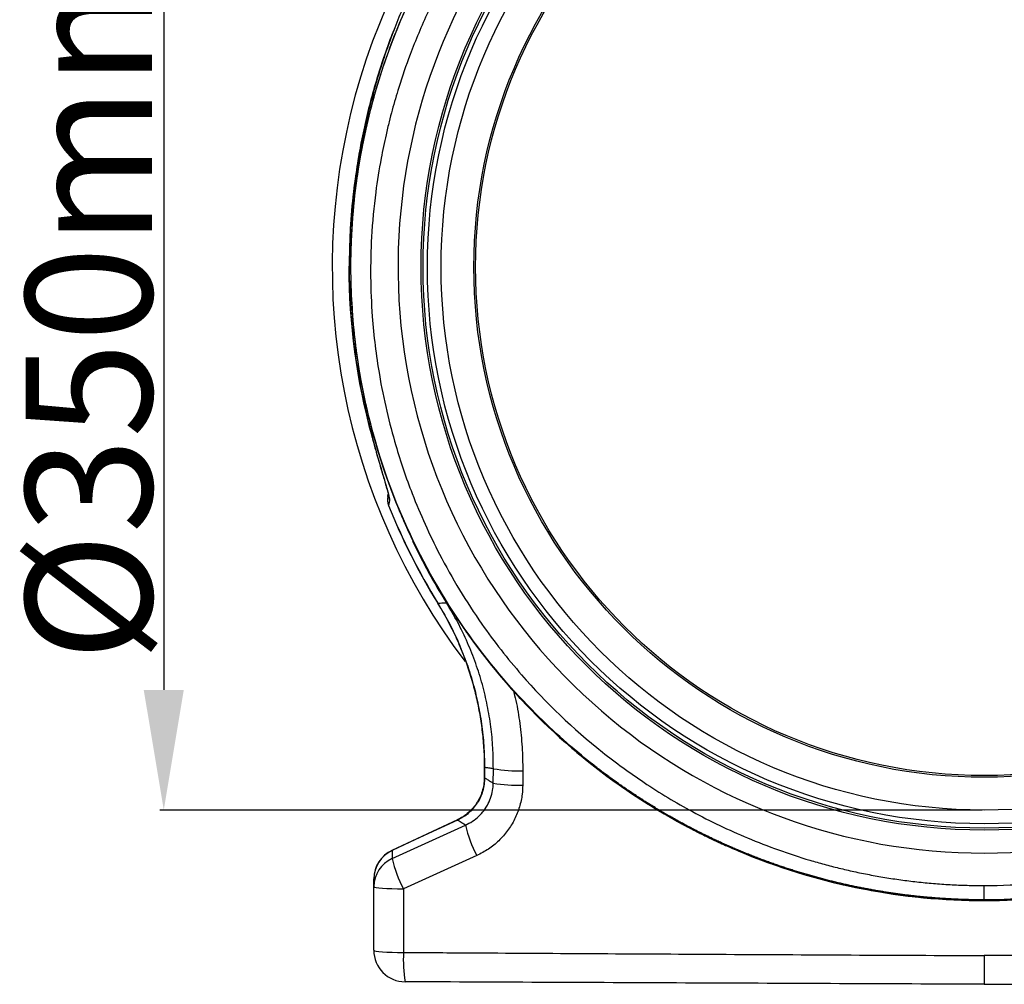
# Model space of a CAD drawing. Units: millimetres. Extents: x -9759 to -5270, y -6570 to -1256.
# Drawn here: x -6014 to -5702, y -3151 to -2846 of the extents above; entities that cross this region are included whole.
import ezdxf

# ---------------------------------------------------------------- set-up
doc = ezdxf.new("R2010")
doc.units = ezdxf.units.MM
doc.linetypes.add('SLD-SOLID', pattern=[0])
doc.layers.add('ACO_DIMS', color=8, linetype='Continuous')
doc.layers.add('ACO_DRAINAGE', color=7, linetype='SLD-SOLID')
doc.styles.add('Arial', font='arial.ttf')
doc.styles.get("Standard").update_dxf_attribs({"font": 'arial.ttf'})
doc.dimstyles.new('ISO-25', dxfattribs={"dimtxt": 2.5, "dimasz": 2.5, "dimexe": 1.25, "dimexo": 0.625, "dimtad": 1, "dimtxsty": 'Standard', "dimcen": 2.5, "dimadec": 0, "dimazin": 0, "dimtfac": 1, "dimtmove": 0, "dimatfit": 3, "dimfxl": 0, "dimarcsym": 0})

# ---------------------------------------------------------------- blocks, each defined once
blk = doc.blocks.new('*D40')
at = {"layer": 'ACO_DIMS', "color": 0, "lineweight": -2, "transparency": 16777216}
for p, q in [((-5709.27, -2752.18), (-5969.35, -2752.18)), ((-5968.1, -2790.18), (-5968.1, -3057.7)), ((-5709.27, -3095.7), (-5969.35, -3095.7))]:
    blk.add_line(p, q, dxfattribs=at)
at = {"layer": 'ACO_DIMS', "color": 0, "transparency": 16777216}
for points in [[(-5974.44, -2790.18), (-5961.77, -2790.18), (-5968.1, -2752.18)], [(-5974.44, -3057.7), (-5961.77, -3057.7), (-5968.1, -3095.7)]]:
    blk.add_solid(points, dxfattribs=at)
at = {"layer": 'Defpoints', "color": 0, "transparency": 16777216}
for p in [(-5708.64, -2752.18), (-5968.1, -3095.7), (-5708.64, -3095.7)]:
    blk.add_point(p, dxfattribs=at)
at = {"layer": 'ACO_DIMS', "color": 0, "lineweight": 0, "transparency": 16777216, "insert": (-6011.81, -2932.51), "char_height": 40, "attachment_point": 2, "rotation": 90, "style": 'Arial'}
blk.add_mtext('%%C350mm', dxfattribs=at)

msp = doc.modelspace()

# ---------------------------------------------------------------- linework, layer by layer
at = {"layer": 'ACO_DRAINAGE', "linetype": 'SLD-SOLID'}
for p, q in [((-5909.463, -2927.41), (-5909.444, -2927.41)), ((-5909.054, -2930.313), (-5909.108, -2928.291)), ((-5904.763, -2967.272), (-5904.744, -2967.268)), ((-5897.263, -2996.47), (-5897.114, -2995.75)), ((-5896.694, -2997.786), (-5896.992, -2999.318)), ((-5866.759, -3082.225), (-5866.759, -3085.435)), ((-5866.759, -3082.225), (-5866.666, -3082.225)), ((-5866.666, -3082.225), (-5866.666, -3085.435)), ((-5866.759, -3085.435), (-5866.666, -3085.435)), ((-5863.915, -3087.188), (-5863.881, -3082.615)), ((-5854.58, -3083.254), (-5854.605, -3087.836)), ((-5875.269, -3098.793), (-5895.947, -3108.435)), ((-5895.907, -3111.013), (-5872.738, -3100.464)), ((-5869.126, -3110.082), (-5892.321, -3120.608)), ((-5901.679, -3140.056), (-5901.679, -3119.974)), ((-5892.321, -3120.608), (-5892.289, -3140.718)), ((-5708.644, -3124.336), (-5708.644, -3124.226))]:
    msp.add_line(p, q, dxfattribs=at)
at = {"layer": 'ACO_DRAINAGE', "linetype": 'SLD-SOLID', "flags": 128}
for points in [[(-5881.483, -3030.272), (-5881.48, -3030.27), (-5881.471, -3030.264), (-5881.456, -3030.255), (-5881.435, -3030.242)], [(-5875.23, -3098.877), (-5888.454, -3105.044), (-5888.469, -3105.051), (-5895.908, -3108.52)], [(-5875.269, -3098.793), (-5875.267, -3098.798), (-5875.26, -3098.814), (-5875.247, -3098.841), (-5875.23, -3098.877)], [(-5901.679, -3119.974), (-5901.502, -3120.094), (-5900.977, -3120.209), (-5900.123, -3120.315), (-5898.971, -3120.41), (-5897.561, -3120.489), (-5895.943, -3120.55), (-5894.175, -3120.59), (-5892.321, -3120.608)], [(-5901.679, -3140.056), (-5901.501, -3140.181), (-5900.974, -3140.301), (-5900.117, -3140.413), (-5898.96, -3140.512), (-5897.545, -3140.594), (-5895.922, -3140.657), (-5894.149, -3140.699), (-5892.289, -3140.718)]]:
    msp.add_lwpolyline(points, dxfattribs=at)
at = {"layer": 'ACO_DRAINAGE', "linetype": 'SLD-SOLID'}
for radius in [178.109, 177.467, 176.087, 171.756, 161.392, 160.846]:
    msp.add_circle((-5708.644, -2923.94), radius, dxfattribs=at)
for centre, radius, start, end in [((-5708.644, -2923.94), 206.199, 112.18771, 217.24998), ((-5708.644, -2923.94), 200.396, 117.13163, 181.71902), ((-5708.644, -2923.94), 185.376, 111.73251, 68.26749), ((-5708.644, -2923.94), 200.925, 179.92081, 195.41118), ((-5708.644, -2923.94), 200.849, 180.99008, 192.45935), ((-5708.644, -2923.94), 200.83, 180.99008, 192.45935), ((-5892.405, -2997.543), 4.975, 168.33846, 201.13469), ((-5892.492, -2997.453), 4.871, 168.3663, 202.50975), ((-5892.172, -2995.948), 4.881, 182.04417, 202.12457), ((-5708.644, -2923.94), 202.928, 201.81151, 211.60018), ((-5708.644, -2923.94), 202.871, 201.81151, 211.60018), ((-5708.644, -2923.94), 200.511, 205.63422, 211.97354), ((-5856.089, -3037.24), 46.039, 260.25555, 271.87847), ((-5856.117, -3042.331), 45.53, 260.13821, 271.9037), ((-5831.653, -3090.52), 42.271, 193.60543, 207.56535), ((-5891.729, -3117.447), 9.95, 114.99392, 180), ((-5891.808, -3117.499), 9.871, 114.53925, 179.89722), ((-5891.809, -3119.992), 9.87, 114.53394, 179.89593), ((-5855.612, -3101.418), 41.422, 193.39378, 207.59896), ((-5891.729, -3140.056), 9.95, 180, 269.75), ((-5851.533, -3143.107), 40.826, 176.64475, 189.72877)]:
    msp.add_arc(centre, radius, start, end, dxfattribs=at)
for points, knots in [([(-5708.644, -3124.087), (-5709.121, -3124.086), (-5710.076, -3124.084), (-5711.509, -3124.068), (-5712.946, -3124.043), (-5714.385, -3124.007), (-5715.828, -3123.96), (-5717.274, -3123.903), (-5718.723, -3123.835), (-5720.174, -3123.757), (-5721.628, -3123.668), (-5723.085, -3123.568), (-5724.545, -3123.457), (-5726.007, -3123.335), (-5727.471, -3123.202), (-5728.938, -3123.059), (-5730.406, -3122.904), (-5731.877, -3122.737), (-5733.35, -3122.56), (-5734.825, -3122.371), (-5736.302, -3122.171), (-5737.781, -3121.959), (-5739.261, -3121.736), (-5740.743, -3121.501), (-5742.227, -3121.254), (-5743.711, -3120.996), (-5745.198, -3120.726), (-5746.685, -3120.444), (-5748.173, -3120.151), (-5749.663, -3119.845), (-5751.153, -3119.527), (-5752.644, -3119.197), (-5754.136, -3118.856), (-5755.629, -3118.502), (-5757.122, -3118.135), (-5758.615, -3117.757), (-5760.108, -3117.366), (-5761.602, -3116.963), (-5763.096, -3116.547), (-5764.59, -3116.119), (-5766.083, -3115.678), (-5767.577, -3115.225), (-5769.07, -3114.759), (-5770.562, -3114.28), (-5772.054, -3113.789), (-5773.545, -3113.285), (-5775.035, -3112.768), (-5776.525, -3112.238), (-5778.013, -3111.695), (-5779.5, -3111.14), (-5780.986, -3110.571), (-5782.47, -3109.989), (-5783.953, -3109.395), (-5785.433, -3108.787), (-5786.913, -3108.166), (-5788.39, -3107.532), (-5789.865, -3106.885), (-5791.338, -3106.224), (-5792.808, -3105.551), (-5794.276, -3104.864), (-5795.742, -3104.163), (-5797.205, -3103.45), (-5798.665, -3102.723), (-5800.122, -3101.982), (-5801.575, -3101.228), (-5803.026, -3100.461), (-5804.473, -3099.68), (-5805.917, -3098.886), (-5807.357, -3098.078), (-5808.793, -3097.257), (-5810.225, -3096.423), (-5811.653, -3095.574), (-5813.077, -3094.712), (-5814.497, -3093.837), (-5815.912, -3092.948), (-5817.322, -3092.045), (-5818.727, -3091.129), (-5820.128, -3090.199), (-5821.524, -3089.256), (-5822.914, -3088.299), (-5824.299, -3087.328), (-5825.678, -3086.344), (-5827.052, -3085.346), (-5828.42, -3084.334), (-5829.782, -3083.309), (-5831.138, -3082.271), (-5838.387, -3076.618), (-5852.413, -3064.145), (-5872.178, -3041.051), (-5891.037, -3009.679), (-5903.879, -2973.801), (-5909.302, -2938.171), (-5908.948, -2907.457), (-5904.821, -2880.998), (-5898.542, -2859.028), (-5892.94, -2845.109), (-5889.357, -2837.454), (-5887.945, -2834.561), (-5886.493, -2831.703), (-5885.003, -2828.882), (-5883.475, -2826.098), (-5881.911, -2823.351), (-5880.311, -2820.642), (-5878.676, -2817.97), (-5877.007, -2815.337), (-5875.306, -2812.742), (-5873.574, -2810.186), (-5871.81, -2807.669), (-5870.017, -2805.191), (-5868.195, -2802.752), (-5866.345, -2800.353), (-5864.468, -2797.993), (-5862.565, -2795.673), (-5860.637, -2793.393), (-5858.685, -2791.153), (-5856.71, -2788.953), (-5854.713, -2786.793), (-5852.694, -2784.674), (-5850.655, -2782.594), (-5848.596, -2780.554), (-5846.519, -2778.555), (-5844.424, -2776.595), (-5842.311, -2774.676), (-5840.183, -2772.796), (-5838.04, -2770.956), (-5835.882, -2769.156), (-5833.71, -2767.396), (-5831.525, -2765.675), (-5829.329, -2763.993), (-5827.121, -2762.35), (-5824.903, -2760.747), (-5822.675, -2759.182), (-5820.439, -2757.656), (-5818.194, -2756.168), (-5815.941, -2754.719), (-5813.682, -2753.307), (-5811.417, -2751.933), (-5809.146, -2750.597), (-5806.871, -2749.297), (-5804.592, -2748.035), (-5802.311, -2746.808), (-5800.781, -2746.017), (-5800.018, -2745.622)], [0, 0, 0, 0, 0.00267817, 0.00536259, 0.00805328, 0.01075023, 0.01345344, 0.01616292, 0.01887865, 0.02160065, 0.0243289, 0.02706342, 0.0298042, 0.03255125, 0.03530455, 0.03806412, 0.04082995, 0.04360204, 0.0463804, 0.04916502, 0.0519559, 0.05475305, 0.05755646, 0.06036613, 0.06318207, 0.06600427, 0.06883273, 0.07166746, 0.07450846, 0.07735572, 0.08020924, 0.08306903, 0.08593508, 0.0888074, 0.09168598, 0.09457083, 0.09746195, 0.10035933, 0.10326298, 0.10617289, 0.10908907, 0.11201151, 0.11494023, 0.11787521, 0.12081645, 0.12376397, 0.12671775, 0.1296778, 0.13264411, 0.1356167, 0.13859555, 0.14158067, 0.14457206, 0.14756971, 0.15057364, 0.15358383, 0.1566003, 0.15962303, 0.16265203, 0.16568731, 0.16872885, 0.17177666, 0.17483074, 0.17789109, 0.18095772, 0.18403061, 0.18710977, 0.19019521, 0.19328692, 0.19638489, 0.19948914, 0.20259966, 0.20571646, 0.20883952, 0.21196886, 0.21510447, 0.21824636, 0.22139451, 0.22454894, 0.22770964, 0.23087662, 0.23404987, 0.23722939, 0.24041519, 0.24360726, 0.24680561, 0.25001023, 0.29525055, 0.35196468, 0.42014248, 0.49977187, 0.56435495, 0.62165118, 0.67165298, 0.71435379, 0.74974805, 0.75580442, 0.76183342, 0.76783506, 0.77380933, 0.77975623, 0.78567576, 0.79156792, 0.7974327, 0.80327011, 0.80908015, 0.8148628, 0.82061808, 0.82634598, 0.8320465, 0.83771964, 0.8433654, 0.84898377, 0.85457475, 0.86013835, 0.86567457, 0.87118339, 0.87666483, 0.88211887, 0.88754552, 0.89294479, 0.89831665, 0.90366113, 0.9089782, 0.91426789, 0.91953017, 0.92476506, 0.92997255, 0.93515263, 0.94030532, 0.94543061, 0.95052849, 0.95559897, 0.96064204, 0.96565771, 0.97064598, 0.97560684, 0.98054029, 0.98544633, 0.99032496, 0.99517619, 1, 1, 1, 1]), ([(-5617.27, -2745.622), (-5597.445, -2755.781), (-5579.341, -2769.278), (-5548.535, -2801.455), (-5535.856, -2820.141), (-5521.929, -2850.504), (-5518.142, -2861.017), (-5512.358, -2882.521), (-5510.358, -2893.513), (-5508.75, -2910.135), (-5508.446, -2915.698), (-5508.307, -2926.829), (-5508.797, -2943.535), (-5511.364, -2960.092), (-5515.285, -2976.322), (-5516.817, -2981.677), (-5520.328, -2992.239), (-5526.259, -3007.86), (-5536.72, -3027.595), (-5546.32, -3041.268), (-5553.092, -3050.099), (-5563.807, -3062.916), (-5580.15, -3078.136), (-5593.693, -3087.913), (-5602.979, -3094.042), (-5607.751, -3096.911), (-5622.401, -3104.905), (-5637.716, -3111.678), (-5653.711, -3116.486), (-5664.49, -3119.24), (-5669.937, -3120.391), (-5686.394, -3123.158), (-5697.519, -3124.087), (-5708.644, -3124.087)], [0, 0, 0, 0, 0.125, 0.125, 0.25, 0.25, 0.3125, 0.3125, 0.375, 0.375, 0.40625, 0.40625, 0.4375, 0.5, 0.5, 0.53125, 0.53125, 0.5625, 0.625, 0.65625, 0.65625, 0.6875, 0.75, 0.78125, 0.78125, 0.8125, 0.8125, 0.875, 0.90625, 0.90625, 0.9375, 0.9375, 1, 1, 1, 1]), ([(-5796.718, -2752.062), (-5797.14, -2752.279), (-5797.983, -2752.713), (-5799.243, -2753.377), (-5800.5, -2754.05), (-5801.754, -2754.734), (-5803.005, -2755.428), (-5804.253, -2756.132), (-5805.497, -2756.847), (-5806.739, -2757.571), (-5807.976, -2758.306), (-5809.211, -2759.052), (-5810.441, -2759.807), (-5811.668, -2760.573), (-5812.891, -2761.349), (-5814.11, -2762.136), (-5815.326, -2762.932), (-5816.537, -2763.739), (-5817.743, -2764.557), (-5818.946, -2765.384), (-5820.144, -2766.222), (-5821.338, -2767.07), (-5822.527, -2767.928), (-5823.711, -2768.797), (-5824.891, -2769.676), (-5826.066, -2770.565), (-5827.236, -2771.464), (-5828.4, -2772.374), (-5829.56, -2773.294), (-5830.714, -2774.224), (-5831.863, -2775.164), (-5833.007, -2776.114), (-5834.145, -2777.075), (-5835.277, -2778.045), (-5836.403, -2779.026), (-5837.524, -2780.017), (-5838.639, -2781.018), (-5839.747, -2782.029), (-5840.85, -2783.05), (-5841.946, -2784.081), (-5843.036, -2785.122), (-5844.119, -2786.174), (-5845.196, -2787.235), (-5846.266, -2788.306), (-5847.33, -2789.387), (-5848.386, -2790.477), (-5849.436, -2791.578), (-5850.478, -2792.689), (-5851.513, -2793.809), (-5852.542, -2794.939), (-5853.562, -2796.079), (-5854.575, -2797.228), (-5855.581, -2798.387), (-5856.579, -2799.556), (-5857.569, -2800.734), (-5858.551, -2801.922), (-5859.525, -2803.119), (-5860.492, -2804.326), (-5861.45, -2805.543), (-5862.399, -2806.768), (-5863.34, -2808.003), (-5864.273, -2809.248), (-5865.197, -2810.501), (-5866.113, -2811.764), (-5867.019, -2813.036), (-5867.917, -2814.317), (-5868.806, -2815.607), (-5869.685, -2816.906), (-5870.556, -2818.214), (-5871.417, -2819.531), (-5872.268, -2820.857), (-5873.11, -2822.192), (-5873.943, -2823.535), (-5874.765, -2824.887), (-5875.578, -2826.248), (-5876.381, -2827.617), (-5877.174, -2828.994), (-5877.957, -2830.381), (-5878.729, -2831.775), (-5879.491, -2833.178), (-5880.243, -2834.589), (-5880.984, -2836.008), (-5881.715, -2837.435), (-5882.435, -2838.871), (-5883.143, -2840.314), (-5883.841, -2841.765), (-5886.379, -2847.154), (-5889.91, -2855.551), (-5893.505, -2865.987), (-5895.585, -2873.108), (-5896.887, -2878.099), (-5898.102, -2883.166), (-5899.644, -2890.585), (-5901.352, -2901.349), (-5902.904, -2918.046), (-5902.733, -2937.398), (-5900.491, -2955.783), (-5897.752, -2969.36), (-5894.421, -2981.975), (-5889.219, -2997.223), (-5880.569, -3016.381), (-5868.925, -3035.613), (-5852.143, -3057.059), (-5834.684, -3073.77), (-5815.953, -3087.44), (-5800.64, -3096.665), (-5783.136, -3105.04), (-5769.722, -3109.825), (-5761.52, -3112.209), (-5759.235, -3112.843), (-5756.925, -3113.454), (-5754.591, -3114.039), (-5752.231, -3114.6), (-5749.848, -3115.135), (-5747.44, -3115.644), (-5745.008, -3116.125), (-5742.553, -3116.578), (-5740.074, -3117.002), (-5737.573, -3117.397), (-5735.048, -3117.761), (-5732.501, -3118.095), (-5729.932, -3118.396), (-5727.342, -3118.665), (-5724.73, -3118.901), (-5722.098, -3119.102), (-5719.445, -3119.269), (-5716.772, -3119.4), (-5714.079, -3119.494), (-5711.368, -3119.553), (-5709.554, -3119.561), (-5708.644, -3119.565)], [0, 0, 0, 0, 0.0027421, 0.0054886, 0.0082393, 0.0109944, 0.0137537, 0.0165174, 0.0192855, 0.0220578, 0.0248345, 0.0276155, 0.0304008, 0.0331904, 0.0359844, 0.0387827, 0.0415854, 0.0443924, 0.0472037, 0.0500193, 0.0528393, 0.0556637, 0.0584924, 0.0613254, 0.0641628, 0.0670045, 0.0698506, 0.072701, 0.0755558, 0.0784149, 0.0812784, 0.0841463, 0.0870185, 0.0898951, 0.092776, 0.0956613, 0.098551, 0.101445, 0.1043434, 0.1072462, 0.1101534, 0.113065, 0.1159809, 0.1189012, 0.1218259, 0.1247549, 0.1276884, 0.1306262, 0.1335685, 0.1365151, 0.1394661, 0.1424215, 0.1453814, 0.1483456, 0.1513142, 0.1542872, 0.1572646, 0.1602465, 0.1632327, 0.1662234, 0.1692184, 0.1722179, 0.1752218, 0.1782301, 0.1812429, 0.18426, 0.1872816, 0.1903076, 0.193338, 0.1963729, 0.1994122, 0.202456, 0.2055041, 0.2085568, 0.2116138, 0.2146753, 0.2177413, 0.2208116, 0.2238865, 0.2269658, 0.2300495, 0.2331377, 0.2362304, 0.2393275, 0.2424291, 0.2455351, 0.2486457, 0.2768981, 0.2981816, 0.3124877, 0.3198103, 0.3280271, 0.342638, 0.3636471, 0.3910602, 0.4395944, 0.475279, 0.4980781, 0.5196976, 0.5507341, 0.5911988, 0.6411063, 0.6804004, 0.7485535, 0.7800391, 0.8144669, 0.8518378, 0.8921526, 0.8966912, 0.9012645, 0.9058725, 0.9105151, 0.9151923, 0.9199042, 0.9246507, 0.9294319, 0.9342476, 0.939098, 0.943983, 0.9489026, 0.9538568, 0.9588455, 0.9638689, 0.9689268, 0.9740193, 0.9791464, 0.984308, 0.9895041, 0.9947348, 1, 1, 1, 1]), ([(-5708.644, -3119.565), (-5697.771, -3119.564), (-5686.897, -3118.645), (-5670.82, -3115.912), (-5665.499, -3114.776), (-5654.975, -3112.057), (-5639.363, -3107.311), (-5624.433, -3100.635), (-5610.169, -3092.764), (-5605.526, -3089.94), (-5596.497, -3083.912), (-5583.339, -3074.299), (-5567.502, -3059.361), (-5557.152, -3046.805), (-5550.619, -3038.16), (-5541.37, -3024.783), (-5531.343, -3005.513), (-5525.698, -2990.29), (-5522.368, -2980.005), (-5520.92, -2974.794), (-5517.238, -2959.012), (-5514.875, -2942.931), (-5514.524, -2926.739), (-5514.74, -2915.956), (-5515.075, -2910.57), (-5516.751, -2894.489), (-5518.761, -2883.868), (-5524.495, -2863.111), (-5528.22, -2852.975), (-5541.846, -2823.724), (-5554.171, -2805.756), (-5583.989, -2774.825), (-5601.461, -2761.854), (-5620.57, -2752.062)], [0, 0, 0, 0, 0.0625, 0.0625, 0.09375, 0.09375, 0.125, 0.1875, 0.1875, 0.21875, 0.21875, 0.25, 0.3125, 0.34375, 0.34375, 0.375, 0.4375, 0.46875, 0.46875, 0.5, 0.5, 0.5625, 0.59375, 0.59375, 0.625, 0.625, 0.6875, 0.6875, 0.75, 0.75, 0.875, 0.875, 1, 1, 1, 1]), ([(-5853.465, -2782.048), (-5853.941, -2782.571), (-5854.905, -2783.633), (-5856.363, -2785.246), (-5857.768, -2786.847), (-5859.131, -2788.439), (-5860.495, -2790.073), (-5861.891, -2791.797), (-5863.33, -2793.588), (-5864.895, -2795.563), (-5866.307, -2797.383), (-5868.108, -2799.752), (-5870.314, -2802.737), (-5872.328, -2805.589), (-5873.732, -2807.64), (-5874.433, -2808.678), (-5875.148, -2809.75), (-5875.875, -2810.857), (-5876.616, -2811.998), (-5877.368, -2813.175), (-5878.136, -2814.395), (-5879.071, -2815.904), (-5880.176, -2817.725), (-5881.365, -2819.74), (-5882.474, -2821.669), (-5883.477, -2823.457), (-5884.922, -2826.096), (-5886.808, -2829.686), (-5888.836, -2833.8), (-5890.573, -2837.524), (-5892.028, -2840.794), (-5893.424, -2844.09), (-5894.757, -2847.397), (-5896.478, -2851.893), (-5898.431, -2857.432), (-5900.453, -2863.867), (-5902.247, -2870.274), (-5903.834, -2876.732), (-5905.222, -2883.324), (-5906.595, -2891.014), (-5907.771, -2899.793), (-5908.538, -2907.565), (-5908.693, -2911.93), (-5908.732, -2913.001)], [0, 0, 0, 0, 0.0154133, 0.031272, 0.0456419, 0.0609062, 0.0762666, 0.091657, 0.1096763, 0.1253688, 0.1446877, 0.1578543, 0.1873573, 0.2217032, 0.2300797, 0.2387003, 0.247565, 0.2566738, 0.2660268, 0.2756239, 0.285465, 0.2957367, 0.3121996, 0.3293389, 0.3439367, 0.3580454, 0.3715871, 0.4059521, 0.4416448, 0.4661814, 0.4907132, 0.5154745, 0.5400072, 0.5642442, 0.6147351, 0.6610067, 0.7030677, 0.751491, 0.7974969, 0.8410969, 0.9112671, 0.9782364, 1, 1, 1, 1]), ([(-5895.198, -2848.584), (-5895.418, -2849.121), (-5896.644, -2852.11), (-5898.594, -2857.656), (-5901.022, -2865.199), (-5903.121, -2872.815), (-5904.925, -2880.498), (-5906.432, -2888.258), (-5907.642, -2896.089), (-5908.554, -2903.971), (-5909.158, -2911.881), (-5909.476, -2919.462), (-5909.444, -2924.402), (-5909.429, -2926.701)], [0, 0, 0, 0, 0.0218585, 0.1216922, 0.2210744, 0.3198529, 0.4185166, 0.5174309, 0.6165454, 0.7157484, 0.8148985, 0.9138848, 1, 1, 1, 1]), ([(-5897.286, -2854.231), (-5897.566, -2854.963), (-5899.168, -2859.149), (-5901.541, -2866.998), (-5904.39, -2877.853), (-5906.612, -2888.982), (-5908.228, -2900.328), (-5909.386, -2913.146), (-5909.423, -2922.19), (-5909.444, -2927.41)], [0, 0, 0, 0, 0.0316175, 0.180852, 0.3299714, 0.483438, 0.6370307, 0.7904946, 1, 1, 1, 1]), ([(-5908.95, -2929.951), (-5908.564, -2942.811), (-5906.936, -2955.633), (-5901.256, -2980.729), (-5897.203, -2993.002), (-5886.824, -3016.547), (-5880.498, -3027.817), (-5865.804, -3048.94), (-5857.437, -3058.791), (-5838.972, -3076.711), (-5828.874, -3084.778), (-5807.32, -3098.832), (-5795.864, -3104.818), (-5772.019, -3114.486), (-5759.63, -3118.168), (-5734.375, -3123.093), (-5721.51, -3124.336), (-5708.644, -3124.336)], [0, 0, 0, 0, 0.125, 0.125, 0.25, 0.25, 0.375, 0.375, 0.5, 0.5, 0.625, 0.625, 0.75, 0.75, 0.875, 0.875, 1, 1, 1, 1]), ([(-5908.926, -2929.951), (-5908.754, -2933.683), (-5908.422, -2940.88), (-5907.227, -2951.219), (-5905.689, -2960.694), (-5903.874, -2969.298), (-5901.902, -2977.038), (-5899.866, -2983.925), (-5897.853, -2989.974), (-5895.915, -2995.268), (-5894.011, -3000.072), (-5892.062, -3004.655), (-5889.988, -3009.214), (-5886.281, -3016.846), (-5880.473, -3027.4), (-5871.923, -3040.434), (-5862.323, -3052.833), (-5852.485, -3063.673), (-5842.667, -3073.067), (-5833.087, -3081.149), (-5823.159, -3088.516), (-5813.122, -3095.05), (-5805.023, -3099.673), (-5798.991, -3102.805), (-5794.81, -3104.859), (-5790.191, -3106.994), (-5784.819, -3109.303), (-5778.559, -3111.763), (-5771.386, -3114.291), (-5763.276, -3116.789), (-5754.212, -3119.143), (-5744.181, -3121.233), (-5733.184, -3122.906), (-5721.231, -3124.079), (-5712.937, -3124.232), (-5708.644, -3124.311)], [0, 0, 0, 0, 0.0363028, 0.0699972, 0.1010829, 0.1295597, 0.1554277, 0.1786866, 0.1993365, 0.2173772, 0.2334626, 0.2495512, 0.2657743, 0.282132, 0.3320016, 0.3827247, 0.4334806, 0.4842365, 0.5248449, 0.5654533, 0.6059663, 0.6449101, 0.6817822, 0.6965355, 0.7109608, 0.7270503, 0.7459877, 0.767773, 0.7924061, 0.8198868, 0.850215, 0.8833906, 0.9194135, 0.9582834, 1, 1, 1, 1]), ([(-5708.644, -3124.311), (-5704.908, -3124.251), (-5697.705, -3124.136), (-5687.334, -3123.252), (-5677.818, -3121.998), (-5669.163, -3120.443), (-5661.367, -3118.704), (-5654.422, -3116.875), (-5648.315, -3115.044), (-5642.966, -3113.266), (-5638.108, -3111.507), (-5633.468, -3109.697), (-5628.849, -3107.76), (-5621.109, -3104.284), (-5610.386, -3098.794), (-5597.1, -3090.639), (-5584.419, -3081.416), (-5573.289, -3071.907), (-5563.604, -3062.376), (-5555.239, -3053.042), (-5547.577, -3043.34), (-5540.744, -3033.504), (-5535.881, -3025.547), (-5532.57, -3019.612), (-5530.392, -3015.494), (-5528.119, -3010.941), (-5525.65, -3005.641), (-5523.002, -2999.458), (-5520.261, -2992.363), (-5517.521, -2984.332), (-5514.896, -2975.342), (-5512.505, -2965.379), (-5510.503, -2954.437), (-5508.973, -2942.525), (-5508.571, -2934.24), (-5508.363, -2929.951)], [0, 0, 0, 0, 0.0363028, 0.0699971, 0.1010828, 0.1295597, 0.1554277, 0.1786866, 0.1993365, 0.2173772, 0.2334627, 0.2495512, 0.2657743, 0.282132, 0.3320016, 0.3827248, 0.4334807, 0.4842366, 0.5248449, 0.5654533, 0.6059664, 0.6449102, 0.6817822, 0.6965356, 0.7109609, 0.7270503, 0.7459878, 0.767773, 0.7924061, 0.8198868, 0.8502151, 0.8833907, 0.9194135, 0.9582833, 1, 1, 1, 1]), ([(-5708.644, -3124.336), (-5695.779, -3124.336), (-5682.914, -3123.092), (-5657.659, -3118.169), (-5645.27, -3114.485), (-5621.424, -3104.818), (-5609.969, -3098.832), (-5588.415, -3084.779), (-5578.317, -3076.71), (-5559.851, -3058.792), (-5551.485, -3048.94), (-5536.791, -3027.818), (-5530.464, -3016.547), (-5520.085, -2993.002), (-5516.032, -2980.729), (-5510.353, -2955.633), (-5508.724, -2942.811), (-5508.338, -2929.951)], [0, 0, 0, 0, 0.125, 0.125, 0.25, 0.25, 0.375, 0.375, 0.5, 0.5, 0.625, 0.625, 0.75, 0.75, 0.875, 0.875, 1, 1, 1, 1]), ([(-5904.75, -2967.27), (-5904.449, -2968.624), (-5903.822, -2971.449), (-5902.81, -2975.502), (-5901.804, -2979.294), (-5900.923, -2982.478), (-5900.378, -2984.378), (-5900.138, -2985.215)], [0, 0, 0, 0, 0.2216507, 0.4623618, 0.6690863, 0.8541922, 1, 1, 1, 1]), ([(-5904.744, -2967.268), (-5904.295, -2969.233), (-5903.394, -2973.165), (-5901.882, -2978.986), (-5900.298, -2984.671), (-5898.953, -2989.202), (-5897.956, -2992.541), (-5897.27, -2994.914), (-5896.732, -2996.936), (-5896.706, -2997.517), (-5896.694, -2997.786)], [0, 0, 0, 0, 0.16417496, 0.32854598, 0.49224246, 0.65597482, 0.73827172, 0.8203779, 0.91658298, 1, 1, 1, 1]), ([(-5900.138, -2985.215), (-5900.099, -2985.348), (-5899.803, -2986.389), (-5899.277, -2988.18), (-5898.612, -2990.434), (-5898.061, -2992.288), (-5897.638, -2993.747), (-5897.333, -2994.85), (-5897.15, -2995.585), (-5897.059, -2995.979), (-5897.03, -2996.169), (-5897.035, -2996.125), (-5897.035, -2996.125)], [0, 0, 0, 0, 0.02861752, 0.22261756, 0.39893969, 0.54675161, 0.6755567, 0.78696193, 0.88222107, 0.94480294, 0.99902807, 1, 1, 1, 1]), ([(-5881.515, -3030.292), (-5881.099, -3030.951), (-5879.691, -3033.181), (-5877.572, -3037.153), (-5875.163, -3042.183), (-5873.056, -3047.353), (-5871.237, -3052.632), (-5869.718, -3058.007), (-5868.505, -3063.461), (-5867.596, -3068.976), (-5867.019, -3074.535), (-5866.752, -3078.959), (-5866.787, -3081.523), (-5866.797, -3082.224)], [0, 0, 0, 0, 0.0427545, 0.1446929, 0.2466711, 0.3486937, 0.4507588, 0.5528591, 0.6549878, 0.7571396, 0.8593155, 0.9615265, 1, 1, 1, 1]), ([(-5881.435, -3030.242), (-5881.336, -3030.237), (-5880.93, -3030.218), (-5880.218, -3030.185), (-5879.417, -3030.148), (-5878.923, -3030.125), (-5878.736, -3030.116)], [0, 0, 0, 0, 0.1105233, 0.4516086, 0.7926851, 1, 1, 1, 1]), ([(-5881.435, -3030.242), (-5880.289, -3032.185), (-5877.998, -3036.07), (-5875.054, -3042.215), (-5872.494, -3048.573), (-5870.386, -3055.105), (-5868.74, -3061.731), (-5867.559, -3068.463), (-5866.809, -3075.305), (-5866.714, -3079.918), (-5866.666, -3082.225)], [0, 0, 0, 0, 0.12359396, 0.24718748, 0.37314748, 0.49910742, 0.62312228, 0.74713678, 0.87356845, 1, 1, 1, 1]), ([(-5863.881, -3082.615), (-5863.908, -3080.394), (-5863.96, -3075.954), (-5864.619, -3069.272), (-5865.714, -3062.605), (-5867.306, -3055.917), (-5869.388, -3049.287), (-5871.994, -3042.713), (-5875.063, -3036.278), (-5877.512, -3032.17), (-5878.736, -3030.116)], [0, 0, 0, 0, 0.12061518, 0.2412299, 0.36420396, 0.48717739, 0.61399386, 0.74081051, 0.87040487, 1, 1, 1, 1]), ([(-5857.561, -3057.776), (-5857.287, -3058.87), (-5856.417, -3062.342), (-5855.473, -3068.353), (-5854.686, -3075.762), (-5854.615, -3080.757), (-5854.58, -3083.254)], [0, 0, 0, 0, 0.1314033, 0.4172431, 0.7086214, 1, 1, 1, 1]), ([(-5863.881, -3082.615), (-5864.114, -3082.582), (-5864.347, -3082.549), (-5864.58, -3082.516), (-5864.925, -3082.468), (-5865.27, -3082.419), (-5865.614, -3082.371), (-5865.958, -3082.323), (-5866.302, -3082.275), (-5866.645, -3082.228), (-5866.652, -3082.227), (-5866.659, -3082.226), (-5866.666, -3082.225)], [0.008420632, 0.008420632, 0.008420632, 0.008420632, 0.0146747, 0.0146747, 0.0146747, 0.023952215, 0.023952215, 0.023952215, 0.033230311, 0.033230311, 0.033230311, 0.033416322, 0.033416322, 0.033416322, 0.033416322]), ([(-5866.769, -3085.441), (-5866.766, -3085.49), (-5866.715, -3086.252), (-5866.913, -3087.736), (-5867.363, -3089.826), (-5868.16, -3091.83), (-5869.221, -3093.692), (-5870.548, -3095.389), (-5872.118, -3096.863), (-5873.703, -3098.015), (-5874.823, -3098.546), (-5875.286, -3098.766)], [0, 0, 0, 0, 0.0087244, 0.1370523, 0.2661885, 0.3925141, 0.522341, 0.6500637, 0.7777431, 0.908091, 1, 1, 1, 1]), ([(-5866.666, -3085.435), (-5866.655, -3086.851), (-5866.842, -3088.236), (-5867.324, -3089.927), (-5867.433, -3090.264), (-5867.676, -3090.929), (-5867.809, -3091.255), (-5868.24, -3092.215), (-5868.572, -3092.83), (-5869.136, -3093.717), (-5869.335, -3094.006), (-5869.756, -3094.572), (-5869.978, -3094.85), (-5870.673, -3095.654), (-5871.177, -3096.158), (-5872.768, -3097.535), (-5873.942, -3098.289), (-5875.23, -3098.877)], [0, 0, 0, 0, 0.25, 0.25, 0.3125, 0.3125, 0.375, 0.375, 0.5, 0.5, 0.5625, 0.5625, 0.625, 0.625, 0.75, 0.75, 1, 1, 1, 1]), ([(-5866.666, -3085.435), (-5866.386, -3085.614), (-5866.106, -3085.792), (-5865.825, -3085.971), (-5865.482, -3086.19), (-5865.138, -3086.409), (-5864.794, -3086.628), (-5864.501, -3086.815), (-5864.208, -3087.002), (-5863.915, -3087.188)], [0.001688715, 0.001688715, 0.001688715, 0.001688715, 0.009276643, 0.009276643, 0.009276643, 0.018553285, 0.018553285, 0.018553285, 0.026441706, 0.026441706, 0.026441706, 0.026441706]), ([(-5872.738, -3100.464), (-5871.98, -3100.083), (-5870.463, -3099.322), (-5868.469, -3097.722), (-5866.769, -3095.828), (-5865.422, -3093.679), (-5864.485, -3091.335), (-5863.996, -3089.144), (-5863.938, -3087.747), (-5863.915, -3087.188)], [0, 0, 0, 0, 0.1517923, 0.3035584, 0.4542135, 0.6048418, 0.7530183, 0.9011801, 1, 1, 1, 1]), ([(-5854.605, -3087.836), (-5854.641, -3088.769), (-5854.733, -3091.097), (-5855.531, -3094.755), (-5857.069, -3098.673), (-5859.284, -3102.275), (-5862.08, -3105.453), (-5865.367, -3108.146), (-5867.873, -3109.436), (-5869.126, -3110.082)], [0, 0, 0, 0, 0.0996988, 0.248795, 0.3978952, 0.5484384, 0.6989916, 0.8494903, 1, 1, 1, 1]), ([(-5872.738, -3100.464), (-5873.08, -3100.246), (-5873.421, -3100.029), (-5873.762, -3099.812), (-5874.171, -3099.552), (-5874.579, -3099.292), (-5874.987, -3099.032), (-5875.068, -3098.981), (-5875.149, -3098.929), (-5875.23, -3098.877)], [0.009359848, 0.009359848, 0.009359848, 0.009359848, 0.018553285, 0.018553285, 0.018553285, 0.029586138, 0.029586138, 0.029586138, 0.031778711, 0.031778711, 0.031778711, 0.031778711]), ([(-5895.908, -3108.52), (-5895.908, -3108.928), (-5895.908, -3109.686), (-5895.907, -3110.518), (-5895.907, -3110.941), (-5895.907, -3111.013)], [0, 0, 0, 0, 0.4920146, 0.9134329, 1, 1, 1, 1]), ([(-5901.679, -3119.974), (-5901.679, -3119.902), (-5901.679, -3119.83), (-5901.679, -3119.758), (-5901.679, -3119.378), (-5901.679, -3118.998), (-5901.679, -3118.618), (-5901.679, -3118.239), (-5901.679, -3117.86), (-5901.679, -3117.481)], [0.009432267, 0.009432267, 0.009432267, 0.009432267, 0.011191176, 0.011191176, 0.011191176, 0.020470834, 0.020470834, 0.020470834, 0.029750462, 0.029750462, 0.029750462, 0.029750462]), ([(-5708.644, -3124.087), (-5708.644, -3124.04), (-5708.644, -3123.904), (-5708.644, -3123.421), (-5708.644, -3123.075), (-5708.644, -3122.222), (-5708.644, -3121.716), (-5708.644, -3120.652), (-5708.644, -3120.096), (-5708.644, -3119.565)], [0, 0, 0, 0, 0.25, 0.25, 0.5, 0.5, 0.75, 0.75, 1, 1, 1, 1]), ([(-5892.289, -3140.718), (-5885.666, -3140.757), (-5865.796, -3140.874), (-5832.665, -3141.07), (-5792.117, -3141.304), (-5750.774, -3141.53), (-5722.689, -3141.658), (-5708.644, -3141.722)], [0, 0, 0, 0, 0.1082943, 0.3248846, 0.5414971, 0.7707208, 1, 1, 1, 1]), ([(-5524.999, -3140.718), (-5531.622, -3140.757), (-5551.493, -3140.874), (-5584.624, -3141.07), (-5625.172, -3141.304), (-5666.514, -3141.53), (-5694.6, -3141.658), (-5708.644, -3141.722)], [0, 0, 0, 0, 0.1082943, 0.3248846, 0.5414971, 0.7707208, 1, 1, 1, 1]), ([(-5708.644, -3141.722), (-5708.644, -3142.827), (-5708.644, -3145.037), (-5708.644, -3147.857), (-5708.644, -3149.882), (-5708.644, -3150.724), (-5708.644, -3150.787), (-5708.644, -3150.806)], [0, 0, 0, 0, 0.2273308, 0.4546595, 0.6819898, 0.9093148, 1, 1, 1, 1]), ([(-5708.644, -3150.806), (-5723.908, -3150.739), (-5754.435, -3150.606), (-5800.225, -3150.406), (-5846.007, -3150.206), (-5876.517, -3150.073), (-5891.772, -3150.006)], [0, 0, 0, 0, 0.2498861, 0.4997752, 0.7498862, 1, 1, 1, 1]), ([(-5708.644, -3150.806), (-5693.381, -3150.739), (-5662.853, -3150.606), (-5617.064, -3150.406), (-5571.282, -3150.206), (-5540.771, -3150.073), (-5525.516, -3150.006)], [0, 0, 0, 0, 0.2498861, 0.4997752, 0.7498862, 1, 1, 1, 1])]:
    msp.add_open_spline(points, degree=3, knots=knots, dxfattribs=at)

# ---------------------------------------------------------------- dimensions: what is measured, and where the dimension line sits
at = {"layer": 'ACO_DIMS', "color": 0, "lineweight": 0}
dim = msp.add_linear_dim(base=(-5968.103, -3095.696), p1=(-5708.644, -2752.184), p2=(-5708.644, -3095.696), angle=90, text='%%C350mm', dimstyle='ISO-25', override={"dimtxt": 40, "dimasz": 38, "dimtxsty": 'Arial'}, dxfattribs=at)
dim.commit()
dim.dimension.update_dxf_attribs({"geometry": '*D40', "text_midpoint": (-5968.103, -2932.513), "dimtype": 160})

doc.saveas('drawing.dxf')
